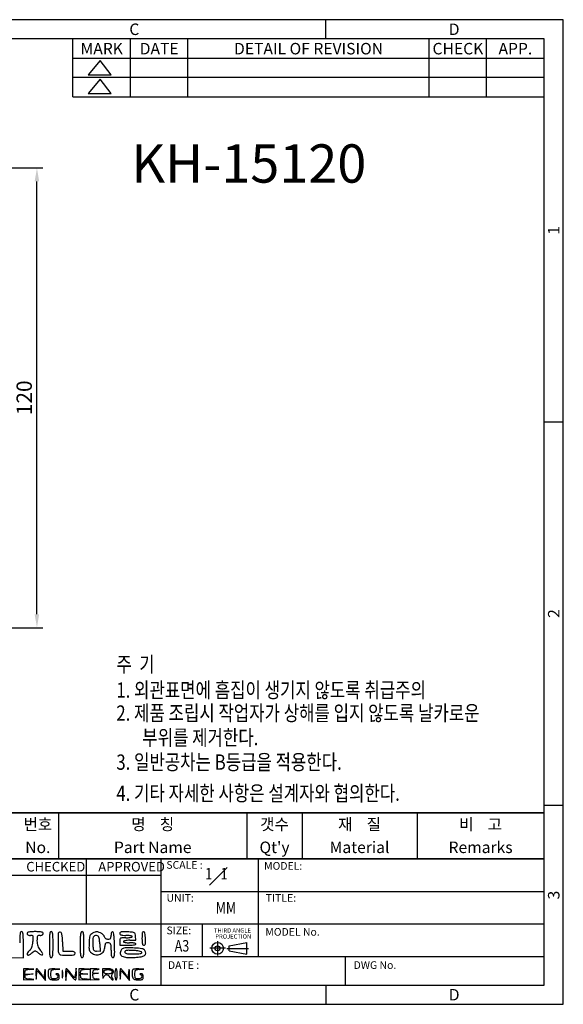
# Model space of a CAD drawing. Extents: x 0 to 367, y 0 to 257.
# Drawn here: x 225 to 367, y 0 to 257 of the extents above; entities that cross this region are included whole.
import ezdxf
from ezdxf.enums import TextEntityAlignment as Align

# ---------------------------------------------------------------- set-up
doc = ezdxf.new("R2010")
doc.units = 0
doc.header["$LTSCALE"] = 10
doc.header["$MEASUREMENT"] = 0
doc.linetypes.add('AUSGEZOGEN', pattern=[0])
doc.linetypes.add('CENTER2', pattern=[1.125, 0.75, -0.125, 0.125, -0.125])
doc.layers.get('0').update_dxf_attribs({"linetype": 'CONTINUOUS'})
doc.layers.get('Defpoints').update_dxf_attribs({"linetype": 'CONTINUOUS'})
doc.styles.get("Standard").update_dxf_attribs({"font": 'BareunDotum1.ttf', "width": 0.8})
doc.styles.add('style1', font='gulim.ttc')
doc.dimstyles.get("Standard").update_dxf_attribs({"dimtxt": 2.5, "dimasz": 2.5, "dimexe": 1, "dimexo": 1, "dimgap": 0.8, "dimtad": 1, "dimtoh": 1, "dimdec": 4, "dimdsep": 46, "dimtxsty": 'Standard', "dimcen": 0, "dimclrd": 6, "dimclre": 6, "dimazin": 2, "dimtfac": 1, "dimtdec": 4, "dimtmove": 0, "dimatfit": 3, "dimfxl": 1, "dimtolj": 1, "dimtzin": 0, "dimarcsym": 0})

# ---------------------------------------------------------------- blocks, each defined once
blk = doc.blocks.new('*D30')
at = {"color": 6, "lineweight": -2}
for p, q in [((212.33, 218.3), (231.07, 218.3)), ((229.57, 101.8), (229.57, 214.8)), ((212.33, 98.3), (231.07, 98.3))]:
    blk.add_line(p, q, dxfattribs=at)
at = {"color": 6}
for points in [[(230.15, 214.8), (228.98, 214.8), (229.57, 218.3)], [(228.98, 101.8), (230.15, 101.8), (229.57, 98.3)]]:
    blk.add_solid(points, dxfattribs=at)
at = {"layer": 'Defpoints', "color": 0}
for p in [(210.83, 218.3), (229.57, 218.3), (210.83, 98.3)]:
    blk.add_point(p, dxfattribs=at)
at = {"color": 0, "insert": (226.24, 158.3), "char_height": 4, "attachment_point": 5, "rotation": 90}
blk.add_mtext('\\A1;120', dxfattribs=at)
blk = doc.blocks.new('_DotSmall')
at = {"color": 0, "linetype": 'ByBlock', "const_width": 0.5}
blk.add_lwpolyline([(-0.0625, 0, 1), (0.0625, 0, 1)], format="xyb", close=True, dxfattribs=at)

msp = doc.modelspace()

# ---------------------------------------------------------------- linework, layer by layer
at = {"color": 3}
for p, q in [((367, 257), (0, 257)), ((305, 252), (305, 257)), ((367, 0), (367, 257)), ((362, 252), (5, 252)), ((238.984, 236.881), (238.984, 252)), ((253.984, 236.881), (253.984, 252)), ((362, 5), (362, 252)), ((361.984, 246.881), (238.984, 246.881)), ((246.049, 246.379), (242.961, 242.613)), ((248.946, 242.613), (246.049, 246.379)), ((242.961, 242.613), (248.946, 242.613)), ((246.049, 241.469), (242.961, 237.703)), ((248.946, 237.703), (246.049, 241.469)), ((238.984, 236.881), (362, 236.881)), ((242.961, 237.703), (248.946, 237.703)), ((362, 152), (367, 152)), ((362, 52), (367, 52)), ((184, 49.975), (362, 49.975)), ((362, 37.975), (184, 37.975)), ((5, 5), (362, 5)), ((305, 5), (305, 0)), ((0, 0), (367, 0))]:
    msp.add_line(p, q, dxfattribs=at)
at = {"color": 5}
for p, q in [((268.984, 236.881), (268.984, 252)), ((331.984, 236.881), (331.984, 252)), ((346.984, 236.881), (346.984, 252)), ((361.984, 241.881), (238.984, 241.881)), ((362, 49.975), (184, 49.975)), ((235.2, 49.975), (235.2, 37.975)), ((284.4, 49.975), (284.4, 37.975)), ((298.8, 49.975), (298.8, 37.975)), ((328.8, 49.975), (328.8, 37.975)), ((242.505, 20.975), (242.505, 37.975)), ((287.421, 12.475), (287.421, 37.975)), ((184.005, 33.725), (262.005, 33.725)), ((262.005, 29.475), (362, 29.475)), ((184, 20.975), (362, 20.975)), ((272.731, 20.975), (272.731, 12.475)), ((262.005, 12.475), (362, 12.475)), ((310.117, 5), (310.117, 12.475))]:
    msp.add_line(p, q, dxfattribs=at)
at = {"color": 3, "linetype": 'AUSGEZOGEN'}
for p, q in [((184.5, 37.975), (362, 37.975)), ((262.005, 5), (262.005, 37.975))]:
    msp.add_line(p, q, dxfattribs=at)
for p, q in [((274.643, 31.133), (279.247, 35.736)), ((226.034, 12.167), (226.034, 15.565)), ((236.382, 13.802), (236.288, 16.276)), ((245.966, 15.795), (246.063, 13.756)), ((251.191, 16.382), (251.191, 15.415)), ((253.792, 16.705), (255.425, 16.705)), ((255.425, 16.705), (255.324, 17.753)), ((279.747, 15.241), (284.333, 16.129)), ((284.333, 13.06), (284.333, 16.129)), ((237.981, 13.802), (236.382, 13.802)), ((246.063, 13.756), (245.16, 13.86)), ((251.191, 15.415), (253.288, 15.415)), ((279.747, 13.948), (279.747, 15.241)), ((279.747, 13.948), (284.333, 13.06)), ((222.728, 12.259), (226.034, 12.167)), ((227.405, 9.232), (226.034, 9.287)), ((226.034, 9.287), (226.034, 7.835)), ((226.034, 7.835), (226.034, 6.384)), ((228.775, 9.178), (227.405, 9.232)), ((227.566, 9.052), (228.775, 9.178)), ((229.498, 7.5), (229.629, 8.778)), ((229.629, 8.778), (230.722, 7.5)), ((231.356, 6.906), (230.549, 8.094)), ((231.552, 8.177), (231.356, 6.906)), ((231.815, 6.223), (231.782, 7.835)), ((235.549, 9.178), (234.232, 9.232)), ((234.339, 9.052), (235.549, 9.178)), ((237.046, 7.755), (237.091, 6.223)), ((237.288, 7.513), (237.484, 8.803)), ((237.484, 8.803), (238.409, 7.593)), ((239.419, 6.868), (238.451, 8.077)), ((239.615, 8.158), (239.419, 6.868)), ((239.811, 9.448), (239.615, 8.158)), ((239.857, 7.916), (239.811, 9.448)), ((241.919, 9.232), (240.548, 9.287)), ((240.548, 9.287), (240.548, 7.835)), ((240.548, 7.835), (240.548, 6.384)), ((243.289, 9.178), (241.919, 9.232)), ((242.08, 9.052), (243.289, 9.178)), ((244.821, 9.235), (243.451, 9.287)), ((243.451, 9.287), (243.451, 7.835)), ((243.451, 7.835), (243.451, 6.384)), ((247.976, 9.287), (246.676, 9.287)), ((246.676, 9.287), (246.72, 7.755)), ((251.43, 7.5), (251.561, 8.778)), ((251.561, 8.778), (252.654, 7.5)), ((253.288, 6.906), (252.481, 8.094)), ((253.484, 8.177), (253.288, 6.906)), ((253.747, 6.223), (253.714, 7.835)), ((257.481, 9.178), (256.164, 9.232)), ((256.271, 9.052), (257.481, 9.178)), ((226.034, 6.384), (227.405, 6.438)), ((227.405, 6.438), (228.775, 6.492)), ((228.775, 6.492), (227.566, 6.619)), ((230.722, 7.5), (231.815, 6.223)), ((237.091, 6.223), (237.288, 7.513)), ((240.548, 6.384), (241.919, 6.438)), ((241.919, 6.438), (243.289, 6.492)), ((243.289, 6.492), (242.08, 6.619)), ((243.451, 6.384), (244.821, 6.435)), ((252.654, 7.5), (253.747, 6.223))]:
    msp.add_line(p, q)
at = {"color": 1, "linetype": 'CENTER2'}
for p, q in [((276.729, 16.469), (276.729, 12.769)), ((278.764, 14.619), (274.694, 14.619)), ((279.12, 14.595), (284.849, 14.595))]:
    msp.add_line(p, q, dxfattribs=at)
at = {"linetype": 'ByBlock'}
for p, q in [((226.356, 7.835), (228.544, 7.946)), ((228.544, 7.946), (226.365, 7.511)), ((242.829, 7.902), (240.87, 7.835)), ((240.879, 8.16), (242.829, 7.902)), ((245.655, 8.095), (244.096, 7.835)), ((244.104, 8.149), (245.655, 8.095))]:
    msp.add_line(p, q, dxfattribs=at)
for radius in [1.534, 0.647]:
    msp.add_circle((276.729, 14.619), radius)
for centre, radius, start, end in [((230.77, 17.463), 5.687, 170.53773, 178.63713), ((226.467, 18.18), 1.325, 151.21563, 170.53775), ((225.55, 18.684), 0.278, 90.00001, 151.21557), ((225.55, 18.689), 0.273, 24.63823, 90.00004), ((224.192, 18.066), 1.767, 8.10346, 24.63824), ((218.413, 17.244), 7.604, 1.1046, 8.10351), ((227.299, 18.479), 0.298, 127.74746, 179.99998), ((227.377, 18.479), 0.376, 180, 212.6421), ((227.456, 18.529), 0.469, 212.64206, 240.2761), ((227.614, 18.072), 0.812, 102.99464, 127.74758), ((227.63, 18.833), 0.819, 240.27605, 260.16217), ((228.145, 15.77), 3.174, 92.15889, 102.99461), ((227.849, 20.098), 2.103, 260.16212, 269.99995), ((227.849, 15.475), 2.52, 78.52181, 90), ((229.098, -9.501), 28.463, 90.00005, 92.15889), ((229.098, -9.501), 28.463, 87.84111, 89.99995), ((230.388, 16.023), 1.972, 90.00001, 103.2773), ((230.051, 15.77), 3.174, 77.00539, 87.84111), ((230.388, 19.791), 1.796, 269.99995, 280.80023), ((230.579, 18.792), 0.779, 280.80022, 300.96381), ((230.582, 18.072), 0.812, 52.25242, 77.00536), ((230.736, 18.529), 0.473, 300.96381, 327.99233), ((230.897, 18.479), 0.298, 0.00002, 52.25254), ((230.817, 18.479), 0.377, 327.99235, 0.00003), ((240.381, 17.249), 7.557, 171.86989, 178.89055), ((234.637, 18.069), 1.756, 155.27676, 171.8699), ((233.291, 18.689), 0.273, 90, 155.27675), ((233.291, 18.689), 0.273, 24.72325, 90), ((231.944, 18.069), 1.756, 8.1301, 24.72324), ((226.201, 17.249), 7.557, 1.10945, 8.13011), ((338.578, 15.713), 103.509, 178.55482, 179.72502), ((235.733, 18.308), 0.632, 134.99995, 178.55495), ((235.566, 18.475), 0.395, 75.3156, 135.00004), ((235.549, 18.412), 0.46, 21.99907, 75.31562), ((233.112, 17.427), 3.088, 5.86608, 21.99908), ((248.444, 17.249), 7.557, 171.86989, 178.89055), ((242.7, 18.069), 1.756, 155.27676, 171.8699), ((241.354, 18.689), 0.273, 90, 155.27675), ((241.354, 18.689), 0.273, 24.72325, 90), ((240.008, 18.069), 1.756, 8.1301, 24.72324), ((234.264, 17.249), 7.557, 1.10945, 8.13011), ((244.328, 17.526), 0.98, 133.30118, 160.06659), ((244.934, 16.883), 1.863, 116.75503, 133.3012), ((249.072, 8.676), 11.054, 113.09166, 116.75507), ((245.167, 17.834), 1.098, 93.12952, 113.09161), ((245.166, 17.85), 1.083, 72.96315, 93.12948), ((242.385, 8.772), 10.577, 69.18328, 72.96309), ((245.567, 17.141), 1.623, 56.3923, 69.18324), ((245.243, 16.654), 2.208, 46.23764, 56.39228), ((245.357, 16.774), 2.043, 35.75657, 46.23759), ((244.201, 18.022), 4.733, 353.50921, 360), ((252.818, 18.022), 3.884, 173.69031, 179.99996), ((249.845, 18.35), 0.894, 154.90265, 173.69037), ((249.311, 18.601), 0.303, 118.55362, 154.90266), ((249.269, 18.678), 0.216, 71.65242, 118.55349), ((249.244, 18.603), 0.294, 14.19499, 71.65255), ((243.014, 17.027), 6.721, 8.25252, 14.19505), ((238.001, 16.3), 11.786, 3.26397, 8.2525), ((251.517, 18.494), 0.326, 131.84669, 180.00004), ((251.541, 18.494), 0.35, 180.00005, 222.90582), ((251.7, 18.642), 0.567, 222.90574, 252.80042), ((251.7, 18.29), 0.599, 101.30993, 131.84672), ((252.103, 19.945), 1.931, 252.80046, 266.85146), ((252.104, 16.268), 2.661, 89.28771, 101.30993), ((252.804, 32.682), 14.687, 266.85146, 270.00001), ((251.759, -11.511), 30.443, 87.27276, 89.28768), ((252.804, 9.779), 8.216, 85.68493, 89.99994), ((251.041, -26.578), 45.527, 85.6005, 87.27282), ((254.447, 17.689), 1.129, 61.60734, 85.60049), ((254.767, 18.281), 0.456, 15.00179, 61.60726), ((251.375, 17.372), 3.967, 5.50733, 15.00176), ((272.404, 17.215), 15.407, 174.56795, 179.99994), ((257.354, 18.647), 0.29, 81.63734, 174.56789), ((257.336, 18.523), 0.415, 8.3926, 81.63735), ((240.801, 16.083), 17.129, 3.34499, 8.39262), ((289.765, 16.06), 64.699, 178.63723, 179.99994), ((131.338, 15.565), 94.695, 359.99998, 1.10463), ((224.948, 16.167), 3.534, 339.18361, 349.47526), ((228.293, 17.66), 0.29, 22.31668, 78.52184), ((219.373, 17.202), 9.204, 349.47523, 354.51141), ((194.004, 19.64), 34.69, 354.5115, 356.29382), ((227.785, 17.452), 0.839, 356.29385, 22.31678), ((245.691, 16.568), 16.109, 176.9876, 180.00003), ((235.544, 16.568), 5.962, 180.00001, 187.08844), ((230.415, 17.372), 0.812, 150.52521, 176.98764), ((232.523, 16.193), 2.918, 187.08844, 199.18608), ((230.017, 17.597), 0.354, 103.2773, 150.5252), ((326.754, 15.576), 93.947, 178.89055, 180.00001), ((326.754, 15.576), 93.947, 179.99999, 181.10945), ((139.828, 15.576), 93.947, 359.99999, 1.10945), ((139.828, 15.576), 93.947, 358.89055, 0.00001), ((295.599, 15.919), 60.53, 179.72497, 181.65189), ((213.433, 15.405), 22.871, 2.18071, 5.86612), ((334.817, 15.576), 93.947, 178.89055, 180.00001), ((334.817, 15.576), 93.947, 179.99999, 181.10945), ((147.891, 15.576), 93.947, 359.99999, 1.10945), ((147.891, 15.576), 93.947, 358.89055, 0.00001), ((270.879, 14.751), 27.718, 177.30953, 179.7539), ((271.762, 14.71), 28.602, 174.89519, 177.30955), ((245.664, 17.041), 2.4, 160.06654, 174.89527), ((246.009, 16.825), 1.887, 157.69321, 179.49336), ((262.197, 16.682), 18.076, 179.49333, 183.63788), ((262.075, 16.674), 17.954, 183.63786, 186.64801), ((244.818, 17.313), 0.601, 111.76487, 157.69328), ((244.992, 16.878), 1.07, 81.918, 111.76492), ((244.997, 16.912), 1.035, 58.40571, 81.91796), ((245.247, 17.319), 0.557, 21.03505, 58.40571), ((243.974, 16.83), 1.922, 4.71965, 21.03508), ((211.869, 14.179), 34.135, 2.71324, 4.71969), ((246.219, 17.394), 0.98, 17.60886, 35.75652), ((248.124, 17.999), 1.018, 197.60882, 215.51618), ((247.975, 17.892), 0.835, 215.5162, 236.30685), ((251.655, 15.092), 4.334, 173.10303, 180.00005), ((247.867, 15.55), 0.519, 140.19447, 173.10308), ((247.776, 15.626), 0.4, 100.91787, 140.19442), ((248.024, 17.966), 0.923, 236.30688, 255.92594), ((248.127, 13.804), 2.255, 89.99997, 100.91801), ((248.149, 18.465), 1.438, 255.92592, 269.99998), ((248.127, 14.445), 1.615, 73.33443, 90.00006), ((248.149, 19.055), 2.028, 270.00003, 281.77952), ((248.483, 17.452), 0.39, 281.77955, 321.72821), ((248.487, 15.647), 0.36, 22.61985, 73.3344), ((248.36, 17.549), 0.546, 321.72812, 353.50922), ((247.656, 15.301), 1.26, 1.68303, 22.61983), ((197.91, 14.014), 51.942, 1.60534, 3.26391), ((152.333, 12.737), 97.537, 0.54399, 1.60533), ((254.999, 16.382), 3.808, 171.13506, 180.00002), ((251.591, 16.914), 0.358, 120.96375, 171.13506), ((251.802, 16.562), 0.769, 92.22794, 120.96379), ((252.804, -9.198), 26.548, 89.99996, 92.228), ((252.291, 16.382), 0.132, 108.23535, 180.00005), ((252.292, 16.382), 0.133, 180.00005, 251.48502), ((253.252, 19.249), 3.156, 251.48489, 258.6901), ((253.271, 13.41), 3.262, 101.17205, 108.2353), ((253.478, 20.379), 4.309, 258.6901, 265.68488), ((253.494, 12.279), 4.415, 94.26061, 101.17205), ((252.804, 25.566), 8.216, 270.00006, 274.31507), ((253.772, 24.275), 8.216, 265.68493, 269.99994), ((253.792, 8.279), 8.426, 89.99995, 94.26066), ((253.288, 30.173), 14.758, 269.99996, 273.17784), ((253.098, 13.675), 4.309, 78.6901, 85.68488), ((253.098, 21.669), 4.309, 274.31512, 281.3099), ((253.772, 7.844), 8.216, 85.68493, 89.99994), ((253.324, 14.806), 3.156, 71.48489, 78.6901), ((253.324, 20.539), 3.156, 281.3099, 288.51511), ((253.719, 22.398), 6.971, 273.17783, 278.74611), ((254.284, 17.672), 0.133, 0.00005, 71.48502), ((254.284, 17.672), 0.133, 288.51498, 359.99995), ((254.066, 11.74), 4.309, 78.6901, 85.68488), ((253.893, 21.272), 5.832, 278.74616, 283.79127), ((254.292, 12.87), 3.156, 71.48489, 78.6901), ((255.251, 15.737), 0.133, 283.79122, 0.00001), ((255.252, 15.737), 0.133, 0.00005, 71.48502), ((276.936, 17.215), 19.939, 179.99995, 182.63911), ((259.324, 16.404), 2.308, 182.63901, 195.53687), ((257.699, 15.952), 0.622, 195.5368, 224.49958), ((257.498, 15.754), 0.339, 224.49962, 269.99999), ((257.498, 15.769), 0.354, 269.99995, 312.51089), ((257.413, 15.861), 0.479, 312.51099, 346.41145), ((256.041, 16.192), 1.89, 346.41145, 0.70126), ((239.126, 15.985), 18.807, 0.70128, 3.34501), ((227.372, 13.143), 0.357, 162.38045, 209.95125), ((228.22, 12.874), 1.247, 140.31225, 162.38036), ((227.288, 13.095), 0.261, 209.95128, 269.99999), ((229.608, 11.722), 3.051, 128.99883, 140.3122), ((227.288, 13.192), 0.357, 269.99993, 295.80023), ((225.782, 16.307), 3.818, 295.80026, 300.3375), ((226.674, 15.345), 1.611, 308.99887, 326.07367), ((225.487, 16.811), 4.401, 300.33754, 305.05644), ((226.109, 15.725), 2.292, 326.07364, 339.18373), ((224.802, 17.787), 5.594, 305.05654, 308.99879), ((232.465, 8.324), 6.582, 123.74736, 128.99886), ((229.073, 13.401), 0.477, 87.98971, 123.74744), ((229.07, 13.295), 0.582, 57.07897, 87.98963), ((223.197, 4.224), 11.389, 53.52328, 57.079), ((232.353, 16.134), 2.738, 199.18609, 211.74534), ((234.394, 19.37), 7.447, 233.52327, 240.62888), ((234.051, 17.184), 4.735, 211.74536, 220.07868), ((222.874, 7.779), 9.873, 34.24366, 40.07877), ((230.852, 13.077), 0.225, 240.6288, 328.5389), ((230.749, 13.14), 0.346, 328.53889, 34.2437), ((240.381, 13.903), 7.557, 181.10945, 188.13011), ((226.201, 13.903), 7.557, 351.86989, 358.89055), ((237.612, 14.247), 2.518, 181.6519, 200.9936), ((235.911, 13.594), 0.697, 200.99367, 262.68911), ((237.61, 26.841), 14.052, 262.68918, 269.65008), ((237.608, 26.407), 13.618, 269.65009, 276.67922), ((237.981, 0.015), 13.787, 86.73252, 89.99999), ((238.653, 11.779), 2.004, 73.16703, 86.73256), ((239.14, 13.318), 0.44, 276.67917, 0.00005), ((239.057, 13.116), 0.607, 45.0929, 73.16705), ((239.259, 13.318), 0.322, 359.99999, 45.09293), ((248.444, 13.903), 7.557, 181.10945, 188.13011), ((234.264, 13.903), 7.557, 351.86989, 358.89055), ((246.012, 14.858), 2.852, 179.75389, 192.74793), ((244.434, 14.501), 1.234, 192.74786, 215.08251), ((245.011, 14.907), 1.939, 215.08249, 231.00111), ((245.271, 15.227), 2.351, 231.00113, 261.63765), ((245.258, 14.714), 1.024, 186.64798, 210.90608), ((244.802, 14.441), 0.492, 210.90604, 251.32822), ((245.445, 16.343), 2.499, 251.3282, 263.45486), ((245.226, 14.926), 2.047, 261.63765, 295.61613), ((245.223, 14.933), 2.054, 295.61616, 329.52245), ((244.953, 15.092), 2.368, 329.52245, 0.00002), ((207.625, 14.125), 41.309, 359.99996, 1.68305), ((272.755, 14.125), 23.821, 180.00004, 182.38484), ((251.61, 13.244), 2.658, 182.38491, 194.35022), ((243.224, 13.6), 6.642, 352.99202, 0.54408), ((253.01, 13.37), 1.675, 151.84501, 185.06628), ((252.14, 13.293), 0.802, 185.06624, 242.50316), ((252.372, 13.711), 0.951, 124.32442, 151.84507), ((252.463, 13.577), 1.114, 99.87107, 124.32451), ((252.988, 10.561), 4.175, 89.44632, 99.87108), ((252.799, 13.655), 0.317, 129.81574, 179.99994), ((252.794, 13.655), 0.312, 179.99999, 232.33361), ((253.015, 13.395), 0.656, 100.61395, 129.81576), ((253.108, 14.062), 0.826, 232.33356, 257.69023), ((253.447, 11.09), 3.001, 89.30364, 100.61403), ((253.68, 16.683), 3.509, 257.69018, 268.14765), ((252.375, -52.88), 67.619, 88.07863, 89.44638), ((253.049, -21.661), 35.755, 87.46174, 89.30365), ((254.766, 50.279), 37.122, 268.14774, 269.99996), ((253.873, -3.09), 17.166, 84.3792, 87.46176), ((253.11, -30.991), 45.718, 86.26145, 88.07861), ((254.766, 44.996), 31.839, 269.99999, 271.9771), ((254.959, 7.945), 6.077, 77.6901, 84.3792), ((255.716, 17.485), 4.312, 271.97714, 280.61394), ((255.701, 8.664), 5.978, 78.1211, 86.26146), ((255.471, 10.291), 3.676, 69.72355, 77.69018), ((256.315, 14.286), 1.057, 280.61402, 300.1464), ((256.645, 13.47), 0.287, 18.28478, 69.72348), ((256.766, 13.51), 0.16, 300.14651, 18.28485), ((256.495, 12.441), 2.119, 63.15636, 78.12111), ((257.091, 13.619), 0.799, 32.16524, 63.15624), ((257.261, 13.348), 0.701, 304.84719, 358.02744), ((256.692, 13.367), 1.271, 358.02741, 32.16526), ((234.637, 13.083), 1.756, 188.1301, 204.72324), ((233.291, 12.463), 0.273, 204.72325, 270), ((233.291, 12.463), 0.273, 270, 335.27675), ((231.944, 13.083), 1.756, 335.27676, 351.8699), ((242.7, 13.083), 1.756, 188.1301, 204.72324), ((241.354, 12.463), 0.273, 204.72325, 270), ((241.354, 12.463), 0.273, 270, 335.27675), ((240.008, 13.083), 1.756, 335.27676, 351.8699), ((249.703, 12.756), 0.69, 194.35019, 221.71337), ((249.429, 12.511), 0.322, 221.71337, 269.99998), ((249.429, 12.472), 0.283, 270.00001, 333.09592), ((248.48, 12.953), 1.347, 333.09588, 352.99201), ((253.111, 15.158), 2.905, 242.50309, 267.36475), ((254.115, 36.957), 24.727, 267.36474, 272.50628), ((254.589, 26.125), 13.885, 272.50628, 279.02913), ((256.429, 14.542), 2.157, 279.02905, 304.84722), ((232.174, 7.835), 5.818, 173.60312, 180), ((226.893, 8.427), 0.503, 135.164, 173.60314), ((226.953, 8.367), 0.588, 100.7721, 135.16408), ((228.473, 0.375), 8.723, 95.97164, 100.7721), ((239.214, 8.105), 9.907, 178.63011, 182.02681), ((234.358, 8.221), 5.05, 173.00585, 178.63002), ((962.225, 33.693), 733.37, 182.026875, 182.112131), ((233.675, 8.305), 4.361, 168.01733, 173.00586), ((229.5, 9.191), 0.0935, 89.47805, 168.01735), ((229.499, 9.095), 0.189, 44.70982, 89.47799), ((224.724, 4.368), 6.908, 41.36753, 44.7097), ((224.881, 4.506), 6.7, 37.12151, 41.36756), ((221.57, 2), 10.852, 34.16286, 37.12145), ((446.919, -25.057), 217.916, 170.99, 171.22767), ((231.711, 9.067), 0.0196, 33.92127, 170.98988), ((231.584, 8.982), 0.172, 1.31482, 33.92122), ((-321.274, -3.709), 553.176, 1.19575, 1.31492), ((237.154, 8.095), 4.662, 179.4936, 187.8498), ((236.964, 8.097), 4.472, 171.53401, 179.49354), ((233.099, 8.672), 0.565, 134.99993, 171.53397), ((232.907, 8.864), 0.293, 100.26847, 135.00005), ((233.781, 4.04), 5.196, 95.99187, 100.26839), ((239.351, 7.816), 6.221, 173.87979, 180.00005), ((240.45, 7.816), 7.32, 179.99994, 185.09544), ((233.671, 8.425), 0.509, 135.61894, 173.87982), ((233.836, 3.515), 5.724, 91.24434, 95.99188), ((233.722, 8.375), 0.58, 100.77959, 135.61889), ((235.249, 0.355), 8.744, 95.97164, 100.77966), ((233.891, 0.964), 8.275, 87.64254, 91.24432), ((234.555, 7.883), 0.0383, 139.39871, 236.14115), ((234.625, 7.823), 0.131, 97.39996, 139.39862), ((234.924, 8.434), 0.702, 236.1411, 248.02549), ((234.939, 5.406), 2.568, 92.58303, 97.39998), ((234.354, 7.02), 0.822, 34.65479, 68.0255), ((234.852, 7.321), 0.651, 69.89488, 92.58294), ((234.946, 7.576), 0.379, 35.86038, 69.8949), ((234.776, 7.454), 0.588, 10.00685, 35.86032), ((255.762, 7.889), 19.637, 178.46512, 180.15646), ((257.28, 7.893), 21.156, 180.15636, 181.71868), ((238.962, 8.339), 2.831, 171.40122, 178.46515), ((236.196, 8.757), 0.0341, 66.8305, 171.40142), ((236.176, 8.71), 0.0848, 10.92317, 66.83037), ((233.556, 8.205), 2.753, 3.78338, 10.9231), ((229.501, 7.937), 6.817, 0.15642, 3.7834), ((229.17, 7.936), 7.149, 356.56794, 0.15642), ((246.944, 8.05), 9.903, 178.31245, 181.71121), ((242.115, 8.193), 5.071, 172.70463, 178.31254), ((241.455, 8.277), 4.407, 167.75228, 172.70462), ((237.242, 9.192), 0.0949, 89.99778, 167.75239), ((237.242, 9.081), 0.206, 47.77323, 89.99763), ((231.301, 2.536), 9.045, 45.00004, 47.77325), ((231.89, 3.124), 8.213, 41.2631, 45.00006), ((228.06, -0.236), 13.307, 38.65998, 41.26315), ((231.443, 7.664), 8.418, 357.71281, 1.71119), ((246.688, 7.835), 5.818, 180, 186.39688), ((246.688, 7.835), 5.818, 173.60312, 176.80157), ((241.407, 8.427), 0.503, 135.164, 173.60314), ((241.467, 8.367), 0.588, 100.7721, 135.16408), ((242.987, 0.375), 8.723, 95.97164, 100.7721), ((249.823, 7.835), 5.727, 180.00004, 186.29137), ((249.823, 7.835), 5.727, 173.70863, 176.8543), ((244.692, 8.401), 0.566, 139.28596, 173.70864), ((244.675, 8.416), 0.543, 103.8607, 139.28601), ((245.777, 3.948), 5.145, 97.07419, 103.86061), ((238.142, -168.134), 177.494, 87.57351, 87.84349), ((237.911, 67.338), 58.732, 277.07413, 277.68215), ((245.646, 8.952), 0.25, 60.60501, 87.57364), ((245.759, 9.153), 0.0195, 277.68228, 60.60513), ((262.008, 8.193), 15.294, 181.64223, 183.70184), ((247.355, 8.48), 0.356, 142.68017, 179.99996), ((247.355, 8.48), 0.356, 180.00004, 217.31983), ((247.459, 8.4), 0.488, 113.19859, 142.68018), ((247.459, 8.56), 0.488, 217.31982, 246.80141), ((247.729, 7.77), 1.173, 95.8453, 113.19858), ((247.729, 9.19), 1.173, 246.80142, 264.1547), ((248.127, 3.884), 5.08, 89.99995, 95.84538), ((248.127, 13.076), 5.08, 264.15462, 270.00005), ((247.976, 5.198), 4.089, 77.32625, 89.99998), ((248.127, 3.884), 5.08, 84.15462, 90.00005), ((248.127, 13.076), 5.08, 269.99995, 275.84538), ((248.525, 7.77), 1.173, 66.80142, 84.1547), ((248.525, 9.19), 1.173, 275.8453, 293.19858), ((248.654, 8.211), 1, 41.25348, 77.32626), ((248.795, 8.4), 0.488, 37.31982, 66.80141), ((248.795, 8.56), 0.488, 293.19859, 322.68018), ((250.58, 6.729), 1.725, 140.3098, 150.95069), ((248.9, 8.48), 0.356, 0.00004, 37.31983), ((248.9, 8.48), 0.356, 322.68017, 359.99996), ((248.233, 8.677), 1.325, 320.30984, 347.82869), ((248.997, 8.512), 0.543, 347.82863, 41.25345), ((256.55, 7.835), 6.649, 175.20042, 179.99996), ((256.55, 7.835), 6.649, 180.00004, 184.79958), ((253.43, 8.097), 3.518, 167.47119, 175.20043), ((252.345, 8.338), 2.406, 159.00239, 167.47121), ((250.224, 9.152), 0.134, 89.99988, 159.00234), ((250.224, 9.152), 0.134, 20.99766, 90.00012), ((248.103, 8.338), 2.406, 12.52879, 20.99761), ((247.018, 8.097), 3.518, 4.79957, 12.52881), ((243.898, 7.835), 6.649, 0.00004, 4.79958), ((243.898, 7.835), 6.649, 355.20042, 359.99996), ((261.146, 8.105), 9.907, 178.63011, 182.02681), ((256.29, 8.221), 5.05, 173.00585, 178.63002), ((984.157, 33.693), 733.37, 182.026875, 182.112131), ((255.607, 8.305), 4.361, 168.01733, 173.00586), ((251.432, 9.191), 0.0935, 89.47805, 168.01735), ((251.431, 9.095), 0.189, 44.70982, 89.47799), ((246.656, 4.368), 6.908, 41.36756, 44.70973), ((246.813, 4.506), 6.7, 37.12148, 41.36753), ((243.502, 2), 10.852, 34.16286, 37.12145), ((468.851, -25.057), 217.916, 170.99, 171.22767), ((253.643, 9.067), 0.0196, 33.92127, 170.98988), ((253.516, 8.982), 0.172, 1.31482, 33.92122), ((-299.342, -3.709), 553.176, 1.19575, 1.31492), ((258.896, 8.097), 4.472, 171.53401, 179.49354), ((259.086, 8.095), 4.662, 179.4936, 187.8498), ((255.031, 8.672), 0.565, 134.99993, 171.53397), ((254.839, 8.864), 0.293, 100.26847, 135.00005), ((255.713, 4.04), 5.196, 95.99187, 100.26839), ((261.283, 7.816), 6.221, 173.87979, 180.00005), ((262.382, 7.816), 7.32, 179.99994, 185.09544), ((255.603, 8.425), 0.509, 135.61894, 173.87982), ((255.768, 3.515), 5.724, 91.24434, 95.99188), ((255.654, 8.375), 0.58, 100.77959, 135.61889), ((257.181, 0.355), 8.744, 95.97164, 100.77966), ((255.823, 0.964), 8.275, 87.64254, 91.24432), ((256.487, 7.883), 0.0383, 139.39871, 236.14115), ((256.557, 7.823), 0.131, 97.39996, 139.39862), ((256.856, 8.434), 0.702, 236.1411, 248.02549), ((256.871, 5.406), 2.568, 92.58303, 97.39998), ((256.286, 7.02), 0.822, 34.65479, 68.0255), ((256.784, 7.321), 0.651, 69.89488, 92.58294), ((256.878, 7.576), 0.379, 35.86038, 69.8949), ((256.708, 7.454), 0.588, 10.00685, 35.86032), ((232.174, 7.835), 5.818, 183.19843, 186.39688), ((226.893, 7.243), 0.503, 186.39686, 224.836), ((226.953, 7.303), 0.588, 224.83592, 259.2279), ((228.473, 15.295), 8.723, 259.2279, 264.02836), ((229.483, 6.669), 0.131, 182.11201, 215.98735), ((229.39, 6.601), 0.0151, 215.98715, 354.01798), ((-124.055, 43.636), 355.396, 354.01827, 354.16426), ((235.057, 7.806), 2.546, 187.84974, 200.99363), ((233.169, 7.081), 0.523, 200.99361, 231.91192), ((233.477, 7.475), 1.023, 231.91178, 250.63302), ((233.761, 8.283), 1.879, 250.63294, 263.93764), ((233.66, 7.21), 0.503, 185.09542, 221.09443), ((233.59, 7.149), 0.411, 221.09445, 262.69326), ((234.097, 11.105), 4.399, 262.69316, 270.00002), ((234.132, 11.774), 5.39, 263.93765, 269.99997), ((234.097, 8.461), 1.755, 270.00001, 290.1213), ((234.132, 16.986), 10.603, 270.00001, 273.91614), ((234.477, 7.423), 0.65, 290.12125, 332.33147), ((234.809, 7.096), 0.689, 273.91611, 302.70768), ((234.739, 7.286), 0.354, 332.33156, 34.6548), ((234.985, 6.821), 0.362, 302.70766, 347.71596), ((233.29, 7.19), 2.097, 347.71587, 359.99999), ((233.282, 7.19), 2.105, 0.00002, 10.0069), ((238.016, 7.315), 1.883, 181.71873, 190.92305), ((236.191, 6.963), 0.0245, 190.92334, 334.0344), ((235.709, 7.198), 0.562, 334.03414, 351.40132), ((231.919, 7.771), 4.394, 351.40115, 356.56789), ((246.992, 14.159), 10.806, 217.4154, 220.57655), ((244.026, 11.619), 6.901, 220.57657, 224.99994), ((243.939, 11.532), 6.778, 225.00002, 228.65884), ((239.618, 6.621), 0.238, 228.65879, 269.99992), ((239.618, 6.496), 0.113, 270.00001, 344.64672), ((236.535, 7.343), 3.31, 344.64687, 351.15209), ((235.514, 7.502), 4.343, 351.15211, 357.71275), ((241.407, 7.243), 0.503, 186.39686, 224.836), ((241.467, 7.303), 0.588, 224.83592, 259.2279), ((242.987, 15.295), 8.723, 259.2279, 264.02836), ((244.692, 7.27), 0.566, 186.29136, 220.71404), ((244.675, 7.255), 0.543, 220.71399, 256.1393), ((245.777, 11.723), 5.145, 256.13939, 262.92581), ((238.142, 183.804), 177.494, 272.15651, 272.42649), ((237.911, -51.668), 58.732, 82.31785, 82.92587), ((245.646, 6.718), 0.25, 272.42636, 299.39499), ((245.759, 6.518), 0.0195, 299.39487, 82.31772), ((248.77, 7.336), 2.029, 183.70189, 192.83413), ((246.827, 6.894), 0.0362, 192.83409, 303.71892), ((246.774, 6.973), 0.132, 303.71882, 349.09781), ((247.853, 6.765), 0.967, 134.82195, 169.09786), ((247.687, 6.932), 0.732, 92.5902, 134.82191), ((247.697, 6.716), 0.948, 56.64641, 92.5902), ((247.356, 6.198), 1.568, 31.98521, 56.6464), ((250.877, 8.397), 2.583, 211.98523, 218.70432), ((250.429, 8.038), 2.009, 218.70439, 226.81523), ((249.459, 7.352), 0.443, 150.9507, 180.20279), ((249.464, 7.352), 0.447, 180.20271, 209.25885), ((250.11, 7.698), 1.543, 226.81525, 235.54955), ((250.622, 8.001), 1.775, 209.2588, 219.6902), ((249.373, 6.624), 0.241, 235.54957, 270.00003), ((247.93, 5.767), 1.723, 32.05477, 39.69016), ((249.373, 6.464), 0.08, 270.00016, 332.71278), ((248.944, 6.402), 0.527, 13.60386, 32.05485), ((249.318, 6.492), 0.142, 332.71262, 13.60354), ((253.43, 7.573), 3.518, 184.79957, 192.52881), ((252.345, 7.332), 2.406, 192.52879, 200.99761), ((250.224, 6.518), 0.134, 200.99766, 270.00012), ((250.224, 6.518), 0.134, 269.99988, 339.00234), ((248.103, 7.332), 2.406, 339.00239, 347.47121), ((247.018, 7.573), 3.518, 347.47119, 355.20043), ((251.416, 6.669), 0.131, 182.11201, 215.98735), ((251.322, 6.601), 0.0151, 215.98715, 354.01798), ((-102.123, 43.636), 355.396, 354.01827, 354.16426), ((256.989, 7.806), 2.546, 187.84974, 200.99363), ((255.101, 7.081), 0.523, 200.99361, 231.91192), ((255.409, 7.475), 1.023, 231.91178, 250.63302), ((255.693, 8.283), 1.879, 250.63294, 263.93764), ((255.592, 7.21), 0.503, 185.09542, 221.09443), ((255.522, 7.149), 0.411, 221.09445, 262.69326), ((256.029, 11.105), 4.399, 262.69316, 270.00002), ((256.064, 11.774), 5.39, 263.93765, 269.99997), ((256.029, 8.461), 1.755, 270.00001, 290.1213), ((256.064, 16.986), 10.603, 270.00001, 273.91614), ((256.409, 7.423), 0.65, 290.12125, 332.33147), ((256.741, 7.096), 0.689, 273.91611, 302.70768), ((256.671, 7.286), 0.354, 332.33156, 34.6548), ((256.918, 6.821), 0.362, 302.70766, 347.71596), ((255.222, 7.19), 2.097, 347.71587, 359.99999), ((255.214, 7.19), 2.105, 0.00002, 10.0069)]:
    msp.add_arc(centre, radius, start, end)

# ---------------------------------------------------------------- texts
at = {"color": 3, "style": 'style1'}
for s, p in [('C', (255, 254.5)), ('D', (338.5, 254.5)), ('MARK', (246.484, 249.441)), ('DATE', (261.484, 249.441)), ('DETAIL OF REVISION', (300.484, 249.441)), ('CHECK', (339.484, 249.441)), ('APP.', (354.484, 249.441)), ('번호', (229.8, 46.975)), ('명    칭', (259.8, 46.975)), ('갯수', (291.6, 46.975)), ('재    질', (313.8, 46.975)), ('비    고', (345.4, 46.975)), ('No.', (229.8, 40.975)), ('Part Name', (259.8, 40.975)), ("Qt'y", (291.6, 40.975)), ('Material', (313.8, 40.975)), ('Remarks', (345.4, 40.975)), ('C', (255, 2.5)), ('D', (338.5, 2.5))]:
    msp.add_text(s, height=3, dxfattribs=at).set_placement(p, align=Align.MIDDLE_CENTER)
for s, p in [('1', (364.5, 202)), ('2', (364.5, 102)), ('3', (364.5, 28.5))]:
    msp.add_text(s, height=3, rotation=90, dxfattribs=at).set_placement(p, align=Align.MIDDLE_CENTER)
at = {"width": 0.8}
for s, height, p in [('%%U주  기', 4, (250.312, 86.737)), ('1. 외관표면에 흠집이 생기지 않도록 취급주의', 4, (250.312, 80.019)), ('2. 제품 조립시 작업자가 상해를 입지 않도록 날카로운', 4, (250.312, 74.019)), ('부위를 제거한다.', 4, (257.071, 67.619)), ('3. 일반공차는 B등급을 적용한다.', 4, (250.312, 61.219)), ('4. 기타 자세한 사항은 설계자와 협의한다.', 4, (250.312, 53.104)), ('1   1', 3, (273.521, 32.613)), ('MM', 3, (276.247, 23.699))]:
    msp.add_text(s, height=height, dxfattribs=at).set_placement(p)
at = {"color": 3, "style": 'style1'}
for s, height, p in [('CHECKED', 2.5, (226.781, 34.666)), ('APPROVED', 2.5, (245.576, 34.666)), ('MODEL:', 2, (288.88, 35.131)), ('UNIT:', 2, (263.398, 26.785)), ('TITLE:', 2, (289.322, 26.785)), ('SIZE:', 2, (263.398, 18.285)), ('THIRD ANGLE', 1.12, (275.774, 18.711)), ('PROJECTION', 1.12, (276.144, 17.152)), ('MODEL No.', 2, (289.198, 17.904)), ('DATE :', 2, (263.782, 9.236)), ('DWG No.', 2, (312.253, 9.236))]:
    msp.add_text(s, height=height, dxfattribs=at).set_placement(p)
msp.add_text('SCALE : ', height=2, dxfattribs=at).set_placement((268.405, 34.76), align=Align.BOTTOM_CENTER)
at = {"width": 0.8}
msp.add_text('A3', height=3, dxfattribs=at).set_placement((267.433, 15.265), align=Align.MIDDLE_CENTER)
at = {"insert": (254.227, 224.465), "char_height": 10, "width": 88.07904, "attachment_point": 1}
msp.add_mtext('KH-15120', dxfattribs=at)

# ---------------------------------------------------------------- dimensions: what is measured, and where the dimension line sits
dim = msp.add_linear_dim(base=(229.566, 218.297), p1=(210.832, 98.297), p2=(210.832, 218.297), angle=90, dimstyle='Standard', override={"dimtxt": 4, "dimasz": 3.5, "dimexe": 1.5, "dimexo": 1.5, "dimgap": 1.2, "dimdec": 2, "dimblk1": 'DotSmall', "dimtdec": 2})
dim.commit()
dim.dimension.update_dxf_attribs({"geometry": '*D30', "text_midpoint": (226.238, 158.297)})

doc.saveas('drawing.dxf')
